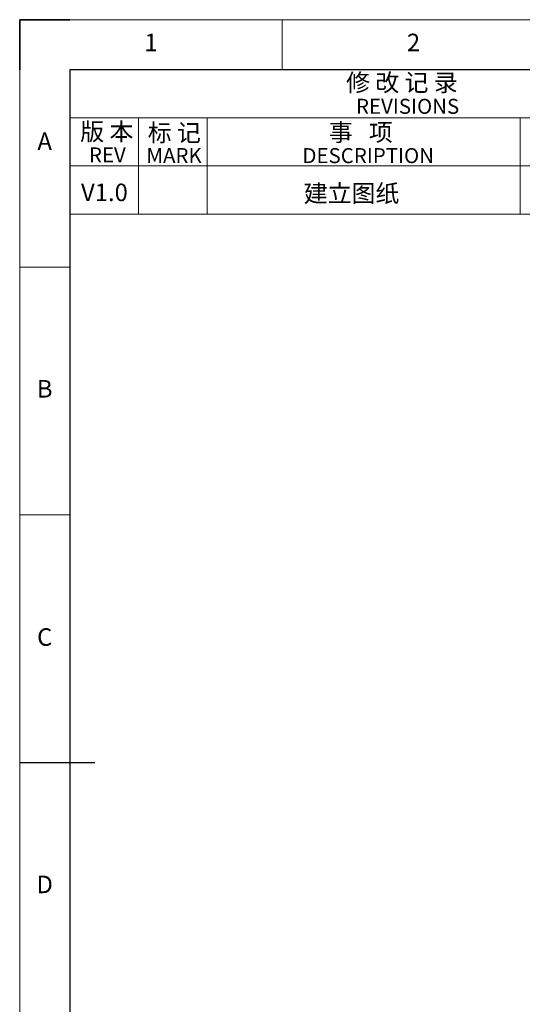
# Model space of a CAD drawing. Units: millimetres. Extents: x 54 to 474, y 40 to 337.
# Drawn here: x 54 to 154, y 140 to 337 of the extents above; entities that cross this region are included whole.
import ezdxf

# ---------------------------------------------------------------- set-up
doc = ezdxf.new("R2010")
doc.units = ezdxf.units.MM
doc.header["$MEASUREMENT"] = 0
doc.layers.add('Layer0000', color=7, linetype='Continuous', lineweight=25)
doc.styles.add('鸿蒙字体', font='txt', dxfattribs={"height": 3.5})

# ---------------------------------------------------------------- blocks, each defined once
blk = doc.blocks.new('DrawingBorderBlk1')
at = {"layer": 'Layer0000', "color": 7, "linetype": 'Continuous', "lineweight": 18}
for p, q in [((420, 297), (-1.78e-14, 297)), ((-1.78e-14, 297), (0, 0)), ((52.5, 297), (52.5, 287)), ((-2.84e-14, 247.5), (9.999999999999973, 247.5)), ((0, 198), (10, 198))]:
    blk.add_line(p, q, dxfattribs=at)
at = {"layer": 'Layer0000', "color": 7, "linetype": 'Continuous', "lineweight": 35}
for p, q in [((0, 287), (0, 297)), ((0, 297), (10, 297))]:
    blk.add_line(p, q, dxfattribs=at)
at = {"layer": 'Layer0000', "color": 7, "linetype": 'Continuous', "lineweight": 25}
for p, q in [((409.9999999999998, 287), (10, 287)), ((10, 287), (10, 10)), ((0, 148.5), (15, 148.5))]:
    blk.add_line(p, q, dxfattribs=at)
at = {"layer": 'Layer0000', "color": 7, "linetype": 'Continuous', "lineweight": -3, "char_height": 3.5, "attachment_point": 5, "line_spacing_factor": 0.7259999960660934, "style": '鸿蒙字体'}
for s, insert in [('1', (26.25, 292)), ('2', (78.75, 292)), ('A', (5, 272.25)), ('B', (5, 222.75)), ('C', (5, 173.1189422607422)), ('D', (5, 123.6649932861328))]:
    blk.add_mtext(s, dxfattribs=dict(at, insert=insert))

msp = doc.modelspace()

# ---------------------------------------------------------------- linework, layer by layer
at = {"color": 7, "linetype": 'Continuous', "lineweight": 18}
for p, q in [((201.2264161549746, 327.1341895343823), (63.74738362985397, 327.1341895343823)), ((63.74738362985397, 298.2635927041071), (63.74738362985397, 327.1341895343823)), ((63.74738362985397, 317.510657257624), (201.2264161549746, 317.510657257624)), ((77.49528688236603, 298.2635927041071), (77.49528688236603, 317.510657257624)), ((91.24319013487809, 298.2635927041071), (91.24319013487809, 317.510657257624)), ((153.8489476730104, 298.2635927041071), (153.8489476730104, 317.510657257624)), ((63.74738362985397, 307.8871249808655), (201.2264161549746, 307.8871249808655)), ((63.74738362985397, 298.2635927041071), (201.2264161549746, 298.2635927041071))]:
    msp.add_line(p, q, dxfattribs=at)

# ---------------------------------------------------------------- texts
at = {"color": 7, "linetype": 'Continuous', "lineweight": -3, "char_height": 3.5, "attachment_point": 7, "line_spacing_factor": 1.000000011920928, "style": '鸿蒙字体'}
for s, insert, width in [('修 改 记 录', (119.0203021169397, 321.7245873389417), 60.44189453125), ('版 本', (65.86212760216915, 311.9012335608863), 27.16455268859863), ('标 记', (79.35922843224728, 311.6812323401832), 26.64892768859863), ('事   项', (115.574350318299, 311.776797714161), 39.30419921875)]:
    msp.add_mtext(s, dxfattribs=dict(at, insert=insert, width=width))
at = {"color": 7, "linetype": 'Continuous', "lineweight": -3, "attachment_point": 7, "line_spacing_factor": 1.199999999999999, "style": '鸿蒙字体'}
for s, insert, char_height in [('REVISIONS', (120.9978411794397, 317.3762119708235), 3), ('REV', (67.59270603942565, 307.6558828038363), 3), ('MARK', (79.08346883825752, 307.535926684325), 3), ('DESCRIPTION', (110.2806186288459, 307.519927539753), 3), ('V1.0', (66.00809508568966, 299.767721980589), 3.5)]:
    msp.add_mtext(s, dxfattribs=dict(at, insert=insert, char_height=char_height))

# ---------------------------------------------------------------- next in the draw order: block references
msp.add_blockref('DrawingBorderBlk1', (53.74738362985397, 40.13418953438224))

# ---------------------------------------------------------------- next in the draw order: texts
at = {"linetype": 'ByBlock', "lineweight": -3, "insert": (110.5604928863712, 299.5684300316777), "char_height": 3.5, "attachment_point": 7, "line_spacing_factor": 1.199999999999999, "style": '鸿蒙字体'}
msp.add_mtext('建立图纸', dxfattribs=at)

doc.saveas('drawing.dxf')
